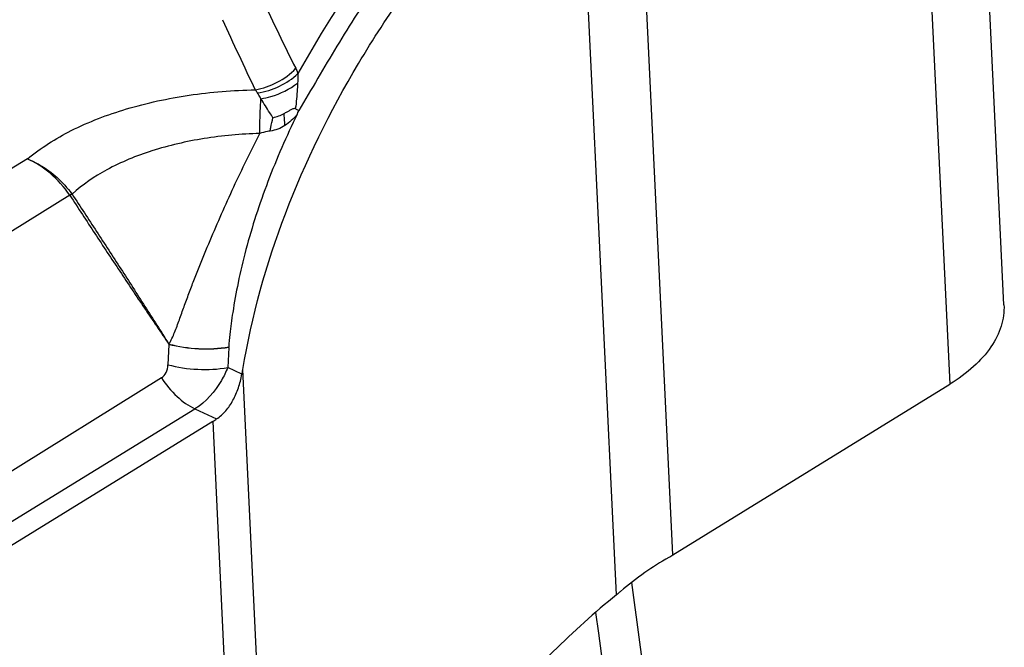
# Model space of a CAD drawing. Units: millimetres. Extents: x 0 to 594, y 0 to 420.
# Drawn here: x 112 to 116, y 111 to 113 of the extents above; entities that cross this region are included whole.
import ezdxf

# ---------------------------------------------------------------- set-up
doc = ezdxf.new("R2010")
doc.units = ezdxf.units.MM
doc.header["$LTSCALE"] = 32.67
doc.layers.add('607088417-000_CL', color=7, linetype='CONTINUOUS')
doc.layers.add('607095487-000_CL', color=7, linetype='CONTINUOUS')

msp = doc.modelspace()

# ---------------------------------------------------------------- linework, layer by layer
at = {"layer": '607088417-000_CL', "color": 7, "linetype": 'CONTINUOUS'}
for p, q in [((115.5829, 112.37), (115.4199, 115.7673)), ((112.5356, 112.2027), (112.5317, 112.1233)), ((114.2813, 111.3863), (115.3703, 112.0582)), ((112.4724, 111.9113), (111.3835, 111.2394))]:
    msp.add_line(p, q, dxfattribs=at)
at = {"layer": '607088417-000_CL', "color": 9, "linetype": 'CONTINUOUS'}
for p, q in [((115.2073, 115.4557), (115.3703, 112.0582)), ((114.2813, 111.3863), (114.1278, 114.5851)), ((114.0602, 111.2302), (113.9115, 114.3319)), ((111.7442, 112.9436), (111.0811, 112.5422)), ((111.9105, 112.8014), (111.2441, 112.386)), ((111.9186, 112.8072), (111.911, 112.8008)), ((112.3003, 112.2145), (112.2963, 112.1347)), ((112.5876, 112.0972), (112.5317, 112.1233)), ((112.7396, 109.0136), (112.5908, 112.1153)), ((112.2708, 112.0829), (111.2269, 111.4345)), ((111.3622, 111.3216), (112.4029, 111.9611)), ((112.4029, 111.9611), (112.488, 111.9214)), ((112.4724, 111.9113), (112.6259, 108.7126))]:
    msp.add_line(p, q, dxfattribs=at)
for centre, radius, start, end in [((127.4433, 120.5839), 16.3558, 205.38681, 206.44443), ((129.9585, 121.4629), 19.1825, 204.5546, 205.46432), ((112.559, 111.7507), 1.2332, 121.2155, 121.6792), ((111.8586, 112.7622), 0.075, 35.1231, 36.8914), ((111.9133, 112.2351), 0.6232, 357.0191, 357.2431)]:
    msp.add_arc(centre, radius, start, end, dxfattribs=at)
at = {"layer": '607088417-000_CL', "color": 7, "linetype": 'CONTINUOUS'}
for centre, radius, start, end in [((111.8912, 112.2305), 0.709, 349.1655, 350.653), ((112.2348, 112.2967), 0.4528, 301.6598, 304.007), ((114.024, 111.8035), 0.4901, 299.434, 301.6601)]:
    msp.add_arc(centre, radius, start, end, dxfattribs=at)
at = {"layer": '607088417-000_CL', "color": 9, "linetype": 'CONTINUOUS'}
for points, knots in [([(113.8171, 114.4969), (113.7637, 114.4532), (113.6595, 114.3631), (113.4171, 114.1316), (113.1158, 113.7804), (112.9019, 113.4499), (112.8074, 113.2793)], [0, 0, 0, 0, 0.130179, 0.259755, 0.632069, 1, 1, 1, 1]), ([(113.1224, 113.635), (113.0941, 113.5946), (113.0385, 113.5131), (112.9602, 113.3879), (112.8858, 113.2607), (112.8356, 113.1763), (112.8105, 113.1341)], [0, 0, 0, 0, 0.250845, 0.50097, 0.750491, 1, 1, 1, 1]), ([(112.6395, 113.2154), (112.6697, 113.2205), (112.7283, 113.2408), (112.778, 113.2781), (112.7988, 113.3002)], [0, 0, 0, 0, 0.501671, 1, 1, 1, 1]), ([(112.7988, 113.3002), (112.7996, 113.2985), (112.8029, 113.2917), (112.8056, 113.2847), (112.8074, 113.2793)], [0, 0, 0, 0, 0.245263, 1, 1, 1, 1]), ([(112.6485, 113.2036), (112.6782, 113.2079), (112.736, 113.2253), (112.7861, 113.2591), (112.8074, 113.2793)], [0, 0, 0, 0, 0.506158, 1, 1, 1, 1]), ([(112.8074, 113.2793), (112.8073, 113.2763), (112.8071, 113.2639), (112.8067, 113.2515), (112.8064, 113.242)], [0, 0, 0, 0, 0.236973, 1, 1, 1, 1]), ([(111.7442, 112.9436), (111.7964, 112.9877), (111.9219, 113.0657), (112.1379, 113.1479), (112.3818, 113.2003), (112.5527, 113.2139), (112.6395, 113.2154)], [0, 0, 0, 0, 0.215588, 0.460834, 0.726101, 1, 1, 1, 1]), ([(112.6622, 113.1805), (112.6755, 113.1826), (112.7267, 113.1942), (112.7755, 113.218), (112.8064, 113.242)], [0, 0, 0, 0, 0.255214, 1, 1, 1, 1]), ([(112.8064, 113.242), (112.806, 113.2341), (112.8044, 113.2007), (112.8012, 113.1673), (112.7973, 113.142)], [0, 0, 0, 0, 0.236306, 1, 1, 1, 1]), ([(112.6622, 113.1805), (112.6611, 113.1825), (112.6566, 113.1903), (112.652, 113.198), (112.6485, 113.2036)], [0, 0, 0, 0, 0.260291, 1, 1, 1, 1]), ([(112.6573, 113.0437), (112.6574, 113.0564), (112.6583, 113.102), (112.66, 113.1476), (112.6622, 113.1805)], [0, 0, 0, 0, 0.277991, 1, 1, 1, 1]), ([(112.7093, 113.106), (112.7051, 113.1124), (112.6893, 113.1372), (112.6736, 113.1621), (112.6622, 113.1805)], [0, 0, 0, 0, 0.262102, 1, 1, 1, 1]), ([(112.8044, 113.1192), (112.7624, 113.033), (112.7047, 112.9015), (112.6418, 112.7224), (112.6024, 112.5895), (112.5723, 112.4622), (112.5522, 112.3506), (112.5408, 112.2665), (112.5366, 112.2214), (112.5358, 112.2051)], [0, 0, 0, 0, 0.300362, 0.448736, 0.594228, 0.734128, 0.858121, 0.949148, 1, 1, 1, 1]), ([(112.6984, 113.0534), (112.6992, 113.0579), (112.7025, 113.0755), (112.7062, 113.093), (112.7093, 113.106)], [0, 0, 0, 0, 0.256736, 1, 1, 1, 1]), ([(112.7565, 113.0752), (112.7561, 113.0793), (112.7548, 113.0951), (112.754, 113.111), (112.7538, 113.1227)], [0, 0, 0, 0, 0.259132, 1, 1, 1, 1]), ([(112.7565, 113.0752), (112.7477, 113.0696), (112.7291, 113.0599), (112.7087, 113.0547), (112.6984, 113.0534)], [0, 0, 0, 0, 0.50092, 1, 1, 1, 1]), ([(112.6572, 113.0437), (112.5841, 113.0418), (112.4409, 113.029), (112.2379, 112.9825), (112.0613, 112.9107), (111.9606, 112.8431), (111.9199, 112.8053)], [0, 0, 0, 0, 0.278223, 0.544922, 0.788869, 1, 1, 1, 1]), ([(112.3001, 112.2158), (112.3053, 112.2223), (112.3129, 112.2379), (112.323, 112.2617), (112.3326, 112.2864), (112.3448, 112.3202), (112.3599, 112.363), (112.3789, 112.4146), (112.3986, 112.4664), (112.4261, 112.5361), (112.4621, 112.6236), (112.5075, 112.7286), (112.5712, 112.8695), (112.6222, 112.9742), (112.6572, 113.0437)], [0, 0, 0, 0, 0.027876, 0.056853, 0.086225, 0.115978, 0.176226, 0.237137, 0.29865, 0.360686, 0.486116, 0.613036, 0.741137, 1, 1, 1, 1]), ([(112.6984, 113.0534), (112.695, 113.0529), (112.6811, 113.0507), (112.6675, 113.047), (112.6573, 113.0437)], [0, 0, 0, 0, 0.237873, 1, 1, 1, 1]), ([(111.9105, 112.8014), (111.8885, 112.8331), (111.8391, 112.8887), (111.7766, 112.93), (111.7442, 112.9436)], [0, 0, 0, 0, 0.523834, 1, 1, 1, 1]), ([(111.7442, 112.9436), (111.7608, 112.9374), (111.8281, 112.9052), (111.8844, 112.8525), (111.9186, 112.8072)], [0, 0, 0, 0, 0.237706, 1, 1, 1, 1]), ([(111.9114, 112.8002), (111.9438, 112.7501), (112.009, 112.6506), (112.1066, 112.5027), (112.2038, 112.3573), (112.2688, 112.2618), (112.301, 112.2144)], [0, 0, 0, 0, 0.254181, 0.507364, 0.755504, 1, 1, 1, 1]), ([(111.9199, 112.8054), (111.9521, 112.7565), (112.016, 112.6586), (112.1115, 112.5115), (112.2062, 112.3638), (112.2686, 112.265), (112.3001, 112.2158)], [0, 0, 0, 0, 0.250063, 0.500084, 0.750051, 1, 1, 1, 1]), ([(112.3001, 112.2159), (112.3382, 112.2054), (112.4172, 112.1942), (112.4968, 112.1981), (112.5357, 112.205)], [0, 0, 0, 0, 0.499939, 1, 1, 1, 1]), ([(112.5356, 112.2026), (112.4968, 112.1956), (112.4172, 112.1925), (112.3383, 112.2037), (112.3004, 112.2146)], [0, 0, 0, 0, 0.499713, 1, 1, 1, 1]), ([(112.2708, 112.0829), (112.2787, 112.0877), (112.2921, 112.104), (112.2958, 112.1241), (112.2963, 112.1347)], [0, 0, 0, 0, 0.464919, 1, 1, 1, 1]), ([(112.2963, 112.1347), (112.3344, 112.1241), (112.4132, 112.1126), (112.4928, 112.1164), (112.5317, 112.1233)], [0, 0, 0, 0, 0.500151, 1, 1, 1, 1]), ([(112.5317, 112.1233), (112.5245, 112.1059), (112.494, 112.0435), (112.4461, 111.9878), (112.4029, 111.9611)], [0, 0, 0, 0, 0.26971, 1, 1, 1, 1]), ([(112.2708, 112.0829), (112.2883, 112.0562), (112.3271, 112.0092), (112.377, 111.9732), (112.4029, 111.9611)], [0, 0, 0, 0, 0.526982, 1, 1, 1, 1])]:
    msp.add_open_spline(points, degree=3, knots=knots, dxfattribs=at)
at = {"layer": '607088417-000_CL', "color": 7, "linetype": 'CONTINUOUS'}
for points, knots in [([(112.5908, 112.1153), (112.6252, 112.3244), (112.7429, 112.7425), (113.0323, 113.3318), (113.4199, 113.8753), (113.7387, 114.1909), (113.9115, 114.3319)], [0, 0, 0, 0, 0.241751, 0.491543, 0.745611, 1, 1, 1, 1]), ([(112.7538, 113.1227), (112.7575, 113.1248), (112.7648, 113.1288), (112.7758, 113.1352), (112.7856, 113.1406), (112.7943, 113.144), (112.7973, 113.142)], [0, 0, 0, 0, 0.263011, 0.524027, 0.779605, 1, 1, 1, 1]), ([(112.7973, 113.142), (112.7984, 113.1413), (112.8027, 113.1386), (112.8072, 113.136), (112.8107, 113.1342)], [0, 0, 0, 0, 0.24387, 1, 1, 1, 1]), ([(112.8044, 113.1192), (112.8049, 113.1204), (112.8061, 113.1229), (112.8079, 113.1279), (112.8102, 113.1315), (112.8105, 113.1341)], [0, 0, 0, 0, 0.25293, 0.505457, 1, 1, 1, 1]), ([(115.5829, 112.37), (115.5842, 112.3419), (115.576, 112.2826), (115.533, 112.199), (115.4627, 112.1218), (115.4033, 112.0786), (115.3703, 112.0582)], [0, 0, 0, 0, 0.213325, 0.444316, 0.704988, 1, 1, 1, 1]), ([(112.488, 111.9214), (112.5013, 111.9303), (112.5258, 111.9527), (112.5542, 111.9948), (112.5751, 112.0437), (112.5841, 112.079), (112.5876, 112.0972)], [0, 0, 0, 0, 0.231735, 0.474639, 0.731054, 1, 1, 1, 1]), ([(114.2653, 111.3765), (114.233, 111.3582), (114.1675, 111.3165), (114.106, 111.2691), (114.0753, 111.2428)], [0, 0, 0, 0, 0.478558, 1, 1, 1, 1]), ([(114.0756, 111.2427), (114.0744, 111.2416), (114.0717, 111.2403), (114.0689, 111.2372), (114.065, 111.2342), (114.0622, 111.2318), (114.0602, 111.2302)], [0, 0, 0, 0, 0.248098, 0.436813, 0.624642, 1, 1, 1, 1]), ([(114.0602, 111.2302), (113.8875, 111.0892), (113.569, 110.7733), (113.1808, 110.2303), (112.892, 109.6407), (112.774, 109.2227), (112.7396, 109.0136)], [0, 0, 0, 0, 0.254392, 0.508463, 0.758237, 1, 1, 1, 1])]:
    msp.add_open_spline(points, degree=3, knots=knots, dxfattribs=at)
at = {"layer": '607088417-000_CL', "color": 9, "linetype": 'CONTINUOUS'}
for points in [[(112.6485, 113.2036), (112.6459, 113.2078), (112.6429, 113.2117), (112.6395, 113.2154)], [(112.8034, 113.1172), (112.7901, 113.101), (112.774, 113.0867), (112.7565, 113.0752)], [(112.2996, 112.2166), (112.3003, 112.2164), (112.3004, 112.2152), (112.3007, 112.2145)]]:
    msp.add_open_spline(points, degree=3, dxfattribs=at)
at = {"layer": '607088417-000_CL', "color": 7, "linetype": 'CONTINUOUS'}
msp.add_open_spline([(112.7093, 113.106), (112.7247, 113.1097), (112.7399, 113.1151), (112.7538, 113.1227)], degree=3, dxfattribs=at)
at = {"layer": '607095487-000_CL', "color": 7, "linetype": 'CONTINUOUS'}
msp.add_open_spline([(114.1187, 111.278), (114.2354, 110.4462), (114.3844, 108.7353), (114.3725, 107.0187), (114.329, 106.1456)], degree=3, knots=[0, 0, 0, 0, 0.490016, 1, 1, 1, 1], dxfattribs=at)
at = {"layer": '607095487-000_CL', "color": 9, "linetype": 'CONTINUOUS'}
msp.add_open_spline([(114.185, 105.8246), (114.2368, 106.7337), (114.2581, 108.5186), (114.1028, 110.2977), (113.9787, 111.1603)], degree=3, knots=[0, 0, 0, 0, 0.51095, 1, 1, 1, 1], dxfattribs=at)

doc.saveas('drawing.dxf')
